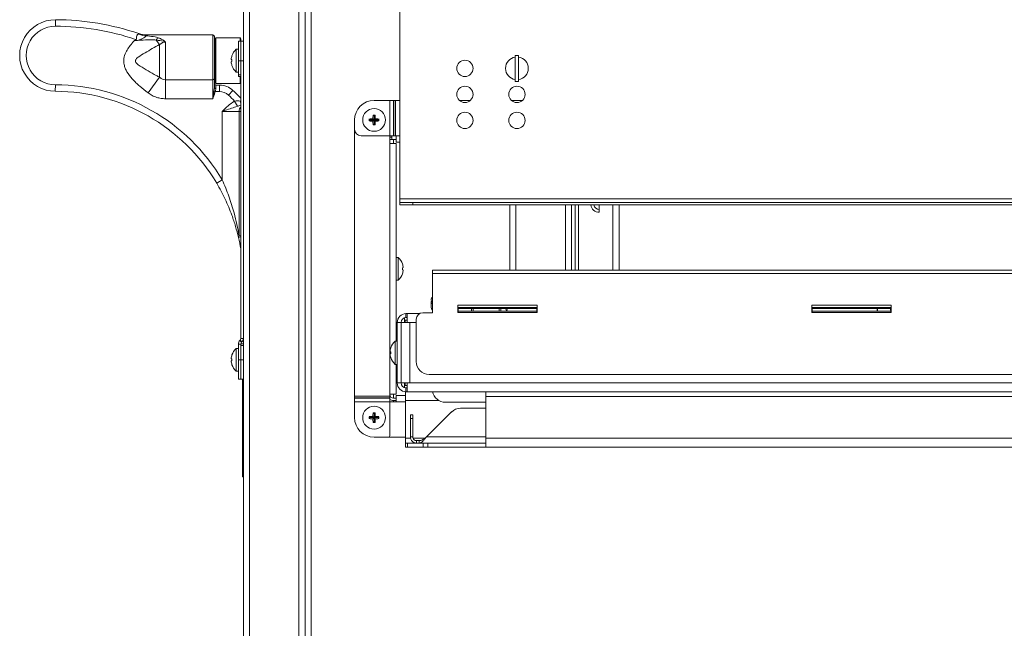
# Model space of a CAD drawing. Extents: x 12 to 253, y 12 to 202.
# Drawn here: x 173 to 192, y 43 to 55 of the extents above; entities that cross this region are included whole.
import ezdxf

# ---------------------------------------------------------------- set-up
doc = ezdxf.new("R2010")
doc.units = 0
doc.header["$MEASUREMENT"] = 0
doc.layers.get('0').update_dxf_attribs({"linetype": 'CONTINUOUS'})
doc.layers.add('OBJECT', color=7, linetype='CONTINUOUS')

# ---------------------------------------------------------------- blocks, each defined once
blk = doc.blocks.new('A$C23033')
at = {"color": 7, "linetype": 'Continuous', "lineweight": 0}
for p, q in [((-26.116, 1.23), (-26.116, 20.937)), ((-25.161, 1.23), (-25.161, 20.937)), ((-26.234, 1.295), (-26.234, 20.871)), ((-25.043, 20.23), (-25.043, 2.038)), ((-25.043, 2.173), (-25.043, 19.994)), ((-24.925, 2.173), (-24.925, 19.994)), ((-23.213, 17.978), (-23.213, 13.436)), ((-29.859, 16.763), (-29.859, 16.889)), ((-26.824, 16.595), (-28.097, 16.595)), ((-28.097, 16.595), (-28.091, 16.594)), ((-26.824, 15.729), (-26.824, 16.595)), ((-26.794, 16.565), (-26.794, 15.751)), ((-26.298, 16.538), (-26.768, 16.538)), ((-26.768, 16.538), (-26.768, 16.099)), ((-26.298, 16.475), (-26.298, 16.538)), ((-28.294, 16.489), (-28.335, 16.485)), ((-28.313, 16.508), (-28.294, 16.489)), ((-27.914, 16.495), (-27.85, 16.41)), ((-27.85, 15.778), (-27.85, 16.41)), ((-27.738, 16.458), (-27.738, 15.729)), ((-26.784, 16.099), (-26.784, 16.522)), ((-26.331, 16.475), (-26.282, 16.475)), ((-26.331, 16.099), (-26.331, 16.475)), ((-26.282, 16.522), (-26.282, 16.475)), ((-26.282, 16.099), (-26.282, 16.475)), ((-26.282, 16.475), (-26.234, 16.475)), ((-26.331, 16.319), (-26.371, 16.319)), ((-26.371, 15.88), (-26.371, 16.319)), ((-20.924, 16.202), (-20.987, 16.202)), ((-20.987, 15.7), (-20.987, 16.202)), ((-20.924, 15.7), (-20.924, 16.202)), ((-26.784, 15.676), (-26.784, 16.099)), ((-26.768, 16.099), (-26.768, 15.66)), ((-26.455, 16.118), (-26.469, 16.121)), ((-26.455, 16.081), (-26.469, 16.077)), ((-26.282, 16.099), (-26.331, 16.099)), ((-26.331, 15.825), (-26.331, 16.099)), ((-26.234, 16.099), (-26.282, 16.099)), ((-26.282, 10.744), (-26.282, 16.099)), ((-26.282, 15.825), (-26.282, 16.099)), ((-28.074, 15.479), (-27.85, 15.778)), ((-26.371, 15.88), (-26.331, 15.88)), ((-26.331, 15.825), (-26.282, 15.825)), ((-26.331, 15.793), (-26.331, 15.825)), ((-26.282, 15.793), (-26.331, 15.793)), ((-26.298, 15.66), (-26.298, 15.793)), ((-29.862, 15.635), (-29.863, 15.509)), ((-27.738, 15.729), (-26.824, 15.729)), ((-27.738, 15.365), (-27.738, 15.729)), ((-26.824, 15.365), (-26.824, 15.729)), ((-26.794, 15.751), (-26.794, 15.574)), ((-26.768, 15.66), (-26.298, 15.66)), ((-26.764, 15.629), (-26.764, 15.561)), ((-26.764, 15.629), (-26.694, 15.629)), ((-26.694, 15.629), (-26.694, 15.503)), ((-20.987, 15.7), (-20.924, 15.7)), ((-26.779, 15.503), (-26.801, 15.509)), ((-26.779, 15.503), (-26.794, 15.453)), ((-26.694, 15.503), (-26.779, 15.503)), ((-26.436, 15.526), (-26.522, 15.435)), ((-26.824, 15.365), (-27.738, 15.365)), ((-26.349, 15.22), (-26.403, 15.319)), ((-26.297, 15.32), (-26.282, 15.315)), ((-23.407, 15.332), (-23.712, 15.332)), ((-23.407, 15.332), (-23.407, 14.65)), ((-23.407, 15.332), (-23.339, 15.332)), ((-23.339, 15.332), (-23.339, 14.65)), ((-23.333, 15.332), (-23.339, 15.332)), ((-23.333, 15.332), (-23.333, 14.65)), ((-23.333, 15.332), (-23.299, 15.332)), ((-23.299, 15.332), (-23.299, 14.65)), ((-23.213, 15.332), (-23.299, 15.332)), ((-21.855, 15.332), (-22.062, 15.332)), ((-20.852, 15.332), (-21.059, 15.332)), ((-26.642, 13.799), (-26.642, 15.122)), ((-26.316, 15.122), (-26.642, 15.122)), ((-26.316, 12.719), (-26.316, 15.122)), ((-26.282, 15.122), (-26.316, 15.122)), ((-23.712, 15.031), (-23.73, 15.049)), ((-23.712, 15.031), (-23.693, 15.049)), ((-23.712, 15.031), (-23.712, 14.956)), ((-23.712, 14.956), (-23.712, 15.031)), ((-23.712, 15.031), (-23.712, 15.031)), ((-24.088, 14.956), (-24.088, 14.775)), ((-23.787, 14.956), (-23.806, 14.974)), ((-23.787, 14.955), (-23.806, 14.937)), ((-23.712, 14.956), (-23.787, 14.956)), ((-23.787, 14.956), (-23.787, 14.955)), ((-23.787, 14.955), (-23.712, 14.955)), ((-23.712, 14.956), (-23.734, 14.978)), ((-23.712, 14.955), (-23.734, 14.933)), ((-23.712, 14.88), (-23.73, 14.862)), ((-23.712, 14.956), (-23.69, 14.978)), ((-23.636, 14.956), (-23.712, 14.956)), ((-23.712, 14.955), (-23.712, 14.88)), ((-23.712, 14.955), (-23.69, 14.933)), ((-23.712, 14.955), (-23.636, 14.955)), ((-23.712, 14.88), (-23.712, 14.955)), ((-23.712, 14.88), (-23.693, 14.862)), ((-23.712, 14.88), (-23.712, 14.88)), ((-23.636, 14.956), (-23.618, 14.974)), ((-23.636, 14.955), (-23.636, 14.956)), ((-23.636, 14.955), (-23.618, 14.937)), ((-24.088, 14.775), (-24.088, 9.629)), ((-23.963, 14.65), (-23.407, 14.65)), ((-23.339, 14.65), (-23.407, 14.65)), ((-23.406, 14.5), (-23.406, 14.65)), ((-23.371, 14.579), (-23.371, 14.65)), ((-23.339, 14.65), (-23.333, 14.65)), ((-23.299, 14.65), (-23.333, 14.65)), ((-23.299, 14.65), (-23.287, 14.65)), ((-23.287, 14.531), (-23.287, 14.65)), ((-23.287, 14.65), (-23.213, 14.65)), ((-23.406, 14.627), (-23.371, 14.627)), ((-23.406, 14.579), (-23.371, 14.579)), ((-23.406, 9.672), (-23.406, 14.5)), ((-23.406, 14.5), (-23.287, 14.5)), ((-23.287, 14.579), (-23.371, 14.579)), ((-23.336, 14.5), (-23.336, 14.579)), ((-23.287, 14.531), (-23.213, 14.531)), ((-23.287, 10.693), (-23.287, 14.5)), ((-26.642, 13.799), (-26.749, 13.735)), ((-23.213, 13.436), (-23.213, 13.366)), ((8.012, 13.436), (-23.213, 13.436)), ((-23.213, 13.318), (-23.213, 13.366)), ((-22.962, 13.366), (-23.213, 13.366)), ((-22.962, 13.318), (-23.213, 13.318)), ((-22.962, 13.318), (-22.962, 13.366)), ((7.761, 13.366), (-22.962, 13.366)), ((7.761, 13.318), (-22.962, 13.318)), ((-21.093, 12.058), (-21.093, 13.318)), ((-20.975, 12.058), (-20.975, 13.318)), ((-20.02, 12.058), (-20.02, 13.318)), ((-19.902, 13.318), (-19.902, 12.058)), ((-19.831, 12.058), (-19.831, 13.318)), ((-19.767, 12.058), (-19.767, 13.318)), ((-19.366, 13.318), (-19.366, 13.176)), ((-19.102, 12.058), (-19.102, 13.318)), ((-18.984, 12.058), (-18.984, 13.318)), ((-26.282, 12.702), (-26.329, 12.691)), ((-26.282, 12.719), (-26.316, 12.719)), ((-26.282, 12.455), (-26.285, 12.468)), ((-26.285, 12.468), (-26.282, 12.468)), ((-23.247, 12.305), (-23.287, 12.305)), ((-23.247, 12.305), (-23.287, 12.305)), ((-23.247, 12.305), (-23.247, 11.866)), ((-23.247, 12.305), (-23.247, 12.305)), ((-23.163, 12.18), (-23.163, 12.18)), ((-23.163, 12.179), (-23.163, 12.179)), ((-23.149, 12.108), (-23.163, 12.104)), ((-23.163, 12.067), (-23.149, 12.063)), ((-23.163, 12.067), (-23.149, 12.064)), ((-23.163, 11.992), (-23.163, 11.991)), ((9.768, 12.058), (-22.586, 12.058)), ((-22.586, 11.997), (-22.586, 12.058)), ((9.768, 11.997), (-22.586, 11.997)), ((-22.586, 11.238), (-22.586, 11.997)), ((-23.287, 11.866), (-23.247, 11.866)), ((-23.096, 11.145), (-23.096, 11.221)), ((-23.075, 11.221), (-23.096, 11.221)), ((-23.075, 11.051), (-23.075, 11.221)), ((-22.838, 11.221), (-23.075, 11.221)), ((-22.774, 11.238), (-22.586, 11.238)), ((-20.567, 11.386), (-22.097, 11.386)), ((-22.097, 11.386), (-22.097, 11.243)), ((-20.567, 11.338), (-22.097, 11.338)), ((-22.097, 11.243), (-20.567, 11.243)), ((-22.089, 11.318), (-20.574, 11.318)), ((-22.089, 11.243), (-22.089, 11.318)), ((-20.574, 11.268), (-22.089, 11.268)), ((-21.831, 11.268), (-21.831, 11.318)), ((-21.801, 11.318), (-21.801, 11.268)), ((-21.297, 11.268), (-21.297, 11.318)), ((-21.267, 11.318), (-21.267, 11.268)), ((-20.574, 11.318), (-20.574, 11.243)), ((-20.567, 11.243), (-20.567, 11.386)), ((-13.732, 11.386), (-15.262, 11.386)), ((-15.262, 11.386), (-15.262, 11.243)), ((-13.732, 11.338), (-15.262, 11.338)), ((-15.262, 11.243), (-13.732, 11.243)), ((-15.255, 11.318), (-13.74, 11.318)), ((-15.255, 11.243), (-15.255, 11.318)), ((-13.74, 11.268), (-15.255, 11.268)), ((-13.751, 11.318), (-13.74, 11.268)), ((-13.74, 11.318), (-13.74, 11.243)), ((-13.732, 11.243), (-13.732, 11.386)), ((-23.191, 11.051), (-23.266, 11.051)), ((-23.266, 9.885), (-23.266, 11.051)), ((-23.191, 11.051), (-23.191, 9.885)), ((-23.191, 11.051), (-23.075, 11.051)), ((-23.124, 11.141), (-23.124, 11.051)), ((-23.075, 11.098), (-23.115, 11.098)), ((-23.115, 11.051), (-23.115, 11.098)), ((-23.096, 11.145), (-23.075, 11.145)), ((-23.075, 11.051), (-23.021, 11.051)), ((-23.021, 11.051), (-23.021, 9.885)), ((-22.899, 11.051), (-23.021, 11.051)), ((-22.899, 10.298), (-22.899, 11.113)), ((-26.302, 10.704), (-26.297, 10.71)), ((-26.268, 10.67), (-26.302, 10.704)), ((-26.263, 10.676), (-26.297, 10.71)), ((-26.234, 10.744), (-26.282, 10.744)), ((-26.268, 10.67), (-26.263, 10.676)), ((-23.266, 10.693), (-23.306, 10.693)), ((-23.306, 10.243), (-23.306, 10.693)), ((-26.331, 10.55), (-26.371, 10.55)), ((-26.371, 10.111), (-26.371, 10.55)), ((-26.282, 10.636), (-26.331, 10.636)), ((-26.331, 10.331), (-26.331, 10.636)), ((-26.282, 10.637), (-26.234, 10.637)), ((-26.282, 10.331), (-26.282, 10.636)), ((-26.234, 10.605), (-26.282, 10.605)), ((-23.391, 10.487), (-23.405, 10.49)), ((-23.391, 10.562), (-23.391, 10.562)), ((-26.455, 10.349), (-26.469, 10.353)), ((-26.455, 10.312), (-26.469, 10.309)), ((-26.331, 10.331), (-26.282, 10.331)), ((-26.331, 9.955), (-26.331, 10.331)), ((-26.282, 10.331), (-26.282, 9.955)), ((-26.282, 10.331), (-26.234, 10.331)), ((-23.405, 10.446), (-23.391, 10.45)), ((-23.391, 10.374), (-23.391, 10.374)), ((-26.371, 10.111), (-26.331, 10.111)), ((-23.306, 10.243), (-23.266, 10.243)), ((-23.287, 9.672), (-23.287, 10.243)), ((-26.282, 9.955), (-26.331, 9.955)), ((-26.234, 9.955), (-26.282, 9.955)), ((-26.254, 9.86), (-26.254, 9.955)), ((-23.191, 9.885), (-23.266, 9.885)), ((-23.075, 9.885), (-23.191, 9.885)), ((-23.124, 9.885), (-23.124, 9.795)), ((-23.115, 9.839), (-23.115, 9.885)), ((-23.075, 9.716), (-23.075, 9.885)), ((-23.075, 9.885), (-23.021, 9.885)), ((-23.021, 9.885), (10.003, 9.885)), ((9.83, 10.047), (-22.648, 10.047)), ((-26.234, 9.86), (-26.254, 9.86)), ((-26.254, 8.168), (-26.254, 9.86)), ((-23.075, 9.839), (-23.115, 9.839)), ((-23.104, 9.716), (-23.104, 9.546)), ((-23.104, 9.716), (-23.096, 9.716)), ((-23.096, 9.791), (-23.096, 9.716)), ((-23.075, 9.791), (-23.096, 9.791)), ((-23.075, 9.716), (-23.096, 9.716)), ((-23.075, 9.716), (10.058, 9.716)), ((-21.557, 9.716), (-21.557, 9.622)), ((-24.088, 9.629), (-23.406, 9.629)), ((-24.088, 9.595), (-24.088, 9.629)), ((-24.088, 9.595), (-23.406, 9.595)), ((-24.088, 9.595), (-24.088, 9.589)), ((-24.088, 9.589), (-23.406, 9.589)), ((-24.088, 9.521), (-24.088, 9.589)), ((-24.088, 9.521), (-23.406, 9.521)), ((-24.088, 9.521), (-24.088, 9.216)), ((-23.406, 9.629), (-23.406, 9.672)), ((-23.287, 9.672), (-23.406, 9.672)), ((-23.406, 9.629), (-23.406, 9.595)), ((-23.406, 9.589), (-23.406, 9.595)), ((-23.406, 9.589), (-23.406, 9.521)), ((-23.287, 9.522), (-23.406, 9.522)), ((-23.406, 8.871), (-23.406, 9.521)), ((-23.336, 9.592), (-23.336, 9.672)), ((-23.287, 9.592), (-23.336, 9.592)), ((-23.336, 9.544), (-23.287, 9.544)), ((-23.336, 9.544), (-23.336, 9.522)), ((-23.287, 9.522), (-23.287, 9.641)), ((-23.104, 9.641), (-23.287, 9.641)), ((-23.104, 9.522), (-23.287, 9.522)), ((-23.104, 9.546), (-23.104, 8.819)), ((-23.104, 9.546), (-22.461, 9.546)), ((-21.557, 9.512), (-22.335, 9.512)), ((-21.557, 9.622), (8.539, 9.622)), ((-21.557, 8.819), (-21.557, 9.622)), ((-22.22, 9.325), (-22.701, 8.843)), ((-21.557, 9.398), (-22.043, 9.398)), ((-23.787, 9.216), (-23.806, 9.235)), ((-23.787, 9.216), (-23.806, 9.198)), ((-23.712, 9.216), (-23.787, 9.216)), ((-23.787, 9.216), (-23.712, 9.216)), ((-23.787, 9.216), (-23.787, 9.216)), ((-23.712, 9.216), (-23.734, 9.238)), ((-23.712, 9.216), (-23.734, 9.194)), ((-23.712, 9.292), (-23.73, 9.31)), ((-23.712, 9.141), (-23.73, 9.122)), ((-23.712, 9.292), (-23.693, 9.31)), ((-23.712, 9.292), (-23.712, 9.216)), ((-23.712, 9.216), (-23.712, 9.292)), ((-23.712, 9.292), (-23.712, 9.292)), ((-23.712, 9.216), (-23.69, 9.238)), ((-23.712, 9.216), (-23.712, 9.141)), ((-23.636, 9.216), (-23.712, 9.216)), ((-23.712, 9.141), (-23.712, 9.216)), ((-23.712, 9.216), (-23.69, 9.194)), ((-23.712, 9.216), (-23.636, 9.216)), ((-23.712, 9.141), (-23.693, 9.122)), ((-23.712, 9.141), (-23.712, 9.141)), ((-23.636, 9.216), (-23.618, 9.235)), ((-23.636, 9.216), (-23.618, 9.198)), ((-23.636, 9.216), (-23.636, 9.216)), ((-23.011, 9.273), (-22.963, 9.273)), ((-23.011, 9.199), (-23.011, 9.273)), ((-22.963, 9.199), (-23.011, 9.199)), ((-23.011, 8.843), (-23.011, 9.199)), ((-22.963, 9.273), (-22.963, 9.199)), ((-22.963, 8.843), (-22.963, 9.199)), ((-23.712, 8.84), (-23.437, 8.84)), ((-23.437, 8.84), (-23.104, 8.84)), ((-23.104, 8.819), (-23.104, 8.725)), ((-23.104, 8.819), (-23.006, 8.819)), ((-22.963, 8.843), (-23.011, 8.843)), ((-22.958, 8.819), (-22.733, 8.819)), ((-22.893, 8.725), (-22.893, 8.773)), ((-22.843, 8.773), (-22.893, 8.773)), ((-22.843, 8.773), (-22.843, 8.725)), ((-21.557, 8.843), (-22.701, 8.843)), ((-21.557, 8.819), (8.539, 8.819)), ((-21.557, 8.652), (-21.557, 8.819)), ((-23.104, 8.65), (-23.104, 8.725)), ((-23.104, 8.725), (-23.068, 8.725)), ((-23.068, 8.65), (-23.104, 8.65)), ((-23.068, 8.725), (-23.068, 8.65)), ((-23.068, 8.725), (-22.894, 8.725)), ((-22.765, 8.65), (-23.068, 8.65)), ((-22.893, 8.725), (-22.843, 8.725)), ((-22.843, 8.725), (-21.557, 8.725)), ((-22.765, 8.65), (-22.765, 8.725)), ((-22.676, 8.65), (-22.765, 8.65)), ((-22.676, 8.725), (-22.676, 8.65)), ((-22.676, 8.65), (-21.551, 8.65)), ((-21.551, 8.65), (8.534, 8.65)), ((-26.254, 8.168), (-26.234, 8.168)), ((-26.254, 8.074), (-26.254, 8.168)), ((-26.234, 8.074), (-26.254, 8.074))]:
    blk.add_line(p, q, dxfattribs=at)
at = {"color": 7, "linetype": 'Continuous', "lineweight": 0, "flags": 128}
for points in [[(-26.455, 16.193), (-26.455, 16.193), (-26.455, 16.193), (-26.455, 16.193), (-26.455, 16.193), (-26.455, 16.193), (-26.455, 16.193), (-26.455, 16.193), (-26.455, 16.193)], [(-26.455, 16.118), (-26.458, 16.118), (-26.46, 16.119), (-26.462, 16.12), (-26.464, 16.12), (-26.466, 16.12), (-26.467, 16.121), (-26.469, 16.121), (-26.469, 16.121)], [(-21.175, 11.318), (-21.164, 11.296), (-21.157, 11.268)], [(-21.147, 11.318), (-21.146, 11.298), (-21.149, 11.268)], [(-14.004, 11.318), (-14.002, 11.298), (-14.006, 11.268)], [(-26.455, 10.349), (-26.458, 10.35), (-26.46, 10.351), (-26.462, 10.351), (-26.464, 10.352), (-26.466, 10.352), (-26.467, 10.352), (-26.469, 10.353), (-26.469, 10.353)], [(-26.455, 10.425), (-26.455, 10.425), (-26.455, 10.425), (-26.455, 10.425), (-26.455, 10.425), (-26.455, 10.425), (-26.455, 10.425), (-26.455, 10.425), (-26.455, 10.425)]]:
    blk.add_lwpolyline(points, dxfattribs=at)
at = {"color": 7, "linetype": 'Continuous', "lineweight": 0}
for centre, radius in [((-21.959, 15.951), 0.157), ((-21.959, 15.449), 0.157), ((-20.955, 15.449), 0.157), ((-23.712, 14.956), 0.219), ((-21.959, 14.948), 0.157), ((-20.955, 14.948), 0.157), ((-23.712, 9.216), 0.219)]:
    blk.add_circle(centre, radius, dxfattribs=at)
for centre, radius, start, end in [((-29.861, 16.199), 0.69, 89.8412, 269.8412), ((-29.861, 16.199), 0.564, 89.8412, 269.8412), ((-29.873, 11.873), 5.016, 71.1632, 89.8412), ((-29.873, 11.873), 4.891, 71.3954, 89.8412), ((-28.097, 17.097), 0.502, 251.2264, 270.0403), ((-28.097, 17.079), 0.484, 251.1712, 270.668), ((-28.061, 17.081), 0.507, 247.846, 265.6414), ((-27.8, 16.452), 0.121, 132.1778, 159.2684), ((-26.824, 16.565), 0.0301, 0, 90), ((-26.768, 16.522), 0.0157, 90, 180), ((-26.298, 16.522), 0.0157, 0, 90), ((-26.176, 16.099), 0.294, 161.4086, 175.6999), ((-26.181, 16.099), 0.29, 130.8657, 161.1149), ((-20.955, 15.951), 0.219, 98.2132, 180), ((-20.955, 15.951), 0.219, 278.2132, 81.7868), ((-26.176, 16.099), 0.294, 184.3001, 198.5912), ((-26.157, 16.099), 0.298, 176.4325, 183.5675), ((-26.181, 16.099), 0.29, 198.8851, 229.1343), ((-26.431, 15.911), 0.0973, 103.9451, 104.2958), ((-20.955, 15.951), 0.219, 180, 261.7868), ((-29.873, 11.873), 3.762, 30.806, 89.8412), ((-26.82, 15.756), 0.027, 262.4279, 349.5452), ((-26.764, 15.659), 0.0301, 180, 270), ((-26.768, 15.676), 0.0157, 180, 270), ((-26.694, 15.252), 0.376, 46.7529, 90), ((-26.298, 15.676), 0.0157, 270, 0), ((-29.873, 11.873), 3.637, 30.806, 89.8412), ((-26.769, 15.587), 0.0274, 208.2698, 282.5251), ((-26.694, 15.252), 0.251, 46.7529, 90), ((-29.873, 11.873), 4.891, 44.7997, 46.7529), ((-29.873, 11.873), 5.016, 44.292, 46.7529), ((-26.182, 15.124), 0.134, 138.5833, 180.8907), ((-26.14, 15.353), 0.16, 191.9807, 207.1643), ((-23.712, 14.956), 0.376, 90, 180), ((-22.625, 14.958), 1.109, 175.2566, 178.9637), ((-23.712, 13.856), 1.194, 89.1101, 90.8899), ((-24.798, 14.958), 1.109, 1.0363, 4.7434), ((-23.714, 13.869), 1.109, 91.0363, 94.7434), ((-22.612, 14.956), 1.194, 179.1101, 180.8899), ((-23.714, 16.042), 1.109, 265.2566, 268.9637), ((-22.625, 14.953), 1.109, 181.0363, 184.7434), ((-23.712, 16.055), 1.194, 269.1101, 270.8899), ((-24.798, 14.953), 1.109, 355.2566, 358.9637), ((-23.71, 13.869), 1.109, 85.2566, 88.9637), ((-23.71, 16.042), 1.109, 271.0363, 274.7434), ((-24.812, 14.956), 1.194, 359.1101, 0.8899), ((-23.963, 14.775), 0.125, 180, 270), ((-19.366, 13.34), 0.165, 187.9606, 270), ((-19.366, 13.34), 0.109, 192.0415, 270), ((-26.298, 12.693), 0.0318, 124.8036, 183.7538), ((-29.873, 11.873), 3.637, 9.418, 12.9984), ((-23.437, 12.085), 0.29, 18.8851, 49.1343), ((-23.437, 12.086), 0.29, 18.8851, 49.1343), ((-23.442, 12.086), 0.294, 4.3001, 18.5913), ((-23.442, 12.086), 0.294, 4.3001, 18.5913), ((-23.437, 12.085), 0.29, 310.8657, 341.1149), ((-23.461, 12.085), 0.298, 356.4325, 3.5675), ((-23.442, 12.085), 0.294, 341.4087, 355.6999), ((-23.096, 11.051), 0.17, 90, 180), ((-22.774, 11.113), 0.125, 90, 180), ((-23.096, 11.051), 0.0943, 90, 180), ((-26.234, 10.636), 0.0963, 135, 180), ((-26.331, 10.744), 0.0482, 315, 0), ((-26.234, 10.636), 0.0482, 135, 180), ((-26.331, 10.744), 0.0963, 315, 0), ((-23.104, 10.468), 0.302, 131.8853, 161.8411), ((-26.181, 10.331), 0.29, 130.8657, 161.1149), ((-23.1, 10.468), 0.305, 162.1161, 175.8606), ((-23.081, 10.468), 0.31, 176.5462, 183.4538), ((-26.176, 10.331), 0.294, 161.4086, 175.6999), ((-26.176, 10.331), 0.294, 184.3001, 198.5912), ((-26.157, 10.331), 0.298, 176.4325, 183.5675), ((-23.1, 10.468), 0.305, 184.1394, 197.8839), ((-23.104, 10.468), 0.302, 198.1589, 228.1147), ((-22.648, 10.298), 0.251, 180, 270), ((-26.181, 10.331), 0.29, 198.8851, 229.1343), ((-26.431, 10.143), 0.0973, 103.9451, 104.2958), ((-23.096, 9.885), 0.17, 180, 270), ((-23.096, 9.885), 0.0943, 180, 270), ((-22.335, 9.763), 0.251, 190.8909, 270), ((-23.336, 9.663), 0.0702, 180, 270), ((-23.336, 9.663), 0.118, 233.6141, 270), ((-22.043, 9.147), 0.251, 90, 135), ((-23.712, 9.216), 0.376, 180, 270), ((-23.714, 8.13), 1.109, 91.0363, 94.7434), ((-22.612, 9.216), 1.194, 179.1101, 180.8899), ((-23.714, 10.302), 1.109, 265.2566, 268.9637), ((-22.625, 9.218), 1.109, 175.2566, 178.9637), ((-22.625, 9.214), 1.109, 181.0363, 184.7434), ((-23.712, 8.116), 1.194, 89.1101, 90.8899), ((-23.712, 10.316), 1.194, 269.1101, 270.8899), ((-24.798, 9.218), 1.109, 1.0363, 4.7434), ((-24.798, 9.214), 1.109, 355.2566, 358.9637), ((-23.71, 8.13), 1.109, 85.2566, 88.9637), ((-23.71, 10.302), 1.109, 271.0363, 274.7434), ((-24.812, 9.216), 1.194, 359.1101, 0.8899), ((-23.437, 8.871), 0.0314, 270, 360)]:
    blk.add_arc(centre, radius, start, end, dxfattribs=at)
for points, knots in [([(-28.313, 16.508), (-28.311, 16.508), (-28.308, 16.508), (-28.304, 16.51), (-28.3, 16.514), (-28.296, 16.526), (-28.296, 16.549), (-28.292, 16.576), (-28.282, 16.598), (-28.268, 16.609), (-28.257, 16.611), (-28.252, 16.612)], [0, 0, 0, 0, 0.031677, 0.056956, 0.082275, 0.12068, 0.279842, 0.505433, 0.679905, 0.854229, 1, 1, 1, 1]), ([(-28.1, 16.576), (-28.106, 16.572), (-28.121, 16.563), (-28.157, 16.536), (-28.2, 16.513), (-28.241, 16.498), (-28.271, 16.491), (-28.288, 16.489), (-28.294, 16.489)], [0, 0, 0, 0, 0.160503, 0.348315, 0.611545, 0.780622, 0.915562, 1, 1, 1, 1]), ([(-28.252, 16.612), (-28.25, 16.612), (-28.246, 16.613), (-28.243, 16.614), (-28.245, 16.617), (-28.249, 16.619), (-28.252, 16.62), (-28.253, 16.62)], [0, 0, 0, 0, 0.218168, 0.438244, 0.631935, 0.897633, 1, 1, 1, 1]), ([(-28.091, 16.594), (-28.088, 16.593), (-28.081, 16.591), (-28.085, 16.584), (-28.094, 16.579), (-28.1, 16.576)], [0, 0, 0, 0, 0.377946, 0.673348, 1, 1, 1, 1]), ([(-28.1, 16.576), (-28.095, 16.576), (-28.039, 16.571), (-27.963, 16.564), (-27.9, 16.547), (-27.882, 16.542)], [0, 0, 0, 0, 0.064773, 0.729092, 1, 1, 1, 1]), ([(-27.882, 16.542), (-27.86, 16.534), (-27.818, 16.519), (-27.773, 16.491), (-27.749, 16.469), (-27.74, 16.461), (-27.738, 16.459), (-27.738, 16.458), (-27.738, 16.458)], [0, 0, 0, 0, 0.389276, 0.777882, 0.942001, 0.987287, 0.996526, 1, 1, 1, 1]), ([(-28.074, 15.479), (-28.128, 15.52), (-28.235, 15.603), (-28.374, 15.737), (-28.468, 15.856), (-28.516, 15.952), (-28.542, 16.038), (-28.546, 16.144), (-28.51, 16.255), (-28.452, 16.351), (-28.392, 16.426), (-28.351, 16.468), (-28.335, 16.485)], [0, 0, 0, 0, 0.162094, 0.323893, 0.463306, 0.52245, 0.58147, 0.676751, 0.77178, 0.857959, 0.944394, 1, 1, 1, 1]), ([(-28.335, 16.485), (-28.335, 16.485), (-28.328, 16.493), (-28.32, 16.501), (-28.313, 16.508)], [0, 0, 0, 0, 0.030353, 1, 1, 1, 1]), ([(-27.85, 16.41), (-27.944, 16.358), (-28.086, 16.279), (-28.235, 16.192), (-28.293, 16.143), (-28.31, 16.122), (-28.318, 16.103), (-28.318, 16.087), (-28.312, 16.07), (-28.286, 16.034), (-28.204, 15.978), (-28.074, 15.901), (-27.946, 15.831), (-27.871, 15.789), (-27.85, 15.778)], [0, 0, 0, 0, 0.2805765, 0.4209448, 0.4544595, 0.478926, 0.4923414, 0.505883, 0.5176286, 0.5398365, 0.6198713, 0.7778232, 0.9362739, 1, 1, 1, 1]), ([(-27.914, 16.495), (-27.931, 16.497), (-27.999, 16.505), (-28.127, 16.501), (-28.238, 16.493), (-28.294, 16.489)], [0, 0, 0, 0, 0.141933, 0.564766, 1, 1, 1, 1]), ([(-27.738, 16.458), (-27.738, 16.458), (-27.738, 16.458), (-27.738, 16.458), (-27.739, 16.458), (-27.74, 16.459), (-27.744, 16.461), (-27.757, 16.466), (-27.812, 16.485), (-27.868, 16.49), (-27.914, 16.495)], [0, 0, 0, 0, 0.0032169, 0.0038152, 0.0065303, 0.0141579, 0.0313054, 0.0730474, 0.2375906, 1, 1, 1, 1]), ([(-27.738, 16.458), (-27.757, 16.456), (-27.799, 16.451), (-27.832, 16.424), (-27.85, 16.41)], [0, 0, 0, 0, 0.460201, 1, 1, 1, 1]), ([(-27.85, 15.778), (-27.832, 15.763), (-27.799, 15.736), (-27.757, 15.732), (-27.738, 15.729)], [0, 0, 0, 0, 0.538951, 1, 1, 1, 1]), ([(-27.738, 15.365), (-27.766, 15.366), (-27.823, 15.369), (-27.91, 15.391), (-27.995, 15.425), (-28.048, 15.461), (-28.074, 15.479)], [0, 0, 0, 0, 0.235253, 0.476399, 0.734552, 1, 1, 1, 1]), ([(-26.824, 15.365), (-26.824, 15.365), (-26.824, 15.366), (-26.822, 15.374), (-26.814, 15.422), (-26.807, 15.469), (-26.801, 15.509)], [0, 0, 0, 0, 0.006115, 0.013321, 0.170988, 1, 1, 1, 1]), ([(-26.794, 15.453), (-26.801, 15.431), (-26.81, 15.402), (-26.821, 15.373), (-26.824, 15.365), (-26.824, 15.365)], [0, 0, 0, 0, 0.734613, 0.99068, 1, 1, 1, 1]), ([(-26.801, 15.509), (-26.799, 15.525), (-26.795, 15.547), (-26.794, 15.569), (-26.794, 15.574)], [0, 0, 0, 0, 0.758409, 1, 1, 1, 1]), ([(-26.764, 15.561), (-26.764, 15.556), (-26.765, 15.541), (-26.773, 15.522), (-26.778, 15.507), (-26.779, 15.503)], [0, 0, 0, 0, 0.266318, 0.786375, 1, 1, 1, 1]), ([(-26.642, 15.122), (-26.642, 15.122), (-26.605, 15.158), (-26.533, 15.233), (-26.446, 15.29), (-26.403, 15.319)], [0, 0, 0, 0, 0.002027, 0.49757, 1, 1, 1, 1]), ([(-26.349, 15.22), (-26.386, 15.208), (-26.461, 15.183), (-26.56, 15.149), (-26.621, 15.129), (-26.641, 15.122), (-26.642, 15.122)], [0, 0, 0, 0, 0.39455, 0.795283, 0.997527, 1, 1, 1, 1]), ([(-26.403, 15.319), (-26.4, 15.32), (-26.382, 15.324), (-26.345, 15.331), (-26.313, 15.324), (-26.297, 15.32)], [0, 0, 0, 0, 0.075417, 0.506109, 1, 1, 1, 1]), ([(-26.282, 15.241), (-26.283, 15.241), (-26.302, 15.236), (-26.325, 15.228), (-26.345, 15.222), (-26.349, 15.22)], [0, 0, 0, 0, 0.0335721, 0.8232187, 1, 1, 1, 1]), ([(-26.329, 12.691), (-26.347, 12.762), (-26.383, 12.904), (-26.465, 13.151), (-26.559, 13.378), (-26.662, 13.583), (-26.72, 13.685), (-26.749, 13.735)], [0, 0, 0, 0, 0.2018862, 0.4051846, 0.6989746, 0.849522, 1, 1, 1, 1]), ([(-26.642, 13.799), (-26.619, 13.748), (-26.574, 13.644), (-26.495, 13.432), (-26.421, 13.197), (-26.357, 12.941), (-26.33, 12.793), (-26.316, 12.719)], [0, 0, 0, 0, 0.146718, 0.294215, 0.593235, 0.7962, 1, 1, 1, 1]), ([(-22.586, 11.536), (-22.587, 11.536), (-22.595, 11.532), (-22.606, 11.521), (-22.614, 11.5), (-22.612, 11.479), (-22.601, 11.462), (-22.592, 11.454), (-22.586, 11.451), (-22.586, 11.451)], [0, 0, 0, 0, 0.062635, 0.265662, 0.450067, 0.627252, 0.792232, 0.977624, 1, 1, 1, 1]), ([(-22.6, 11.463), (-22.603, 11.459), (-22.609, 11.453), (-22.614, 11.436), (-22.611, 11.421), (-22.606, 11.412), (-22.604, 11.409), (-22.604, 11.409)], [0, 0, 0, 0, 0.2513664, 0.5039435, 0.7771843, 0.9976369, 1, 1, 1, 1]), ([(-22.586, 11.439), (-22.592, 11.431), (-22.606, 11.412), (-22.615, 11.376), (-22.611, 11.337), (-22.6, 11.308), (-22.589, 11.295), (-22.586, 11.292)], [0, 0, 0, 0, 0.187404, 0.439719, 0.681731, 0.919085, 1, 1, 1, 1]), ([(-13.994, 11.268), (-13.994, 11.274), (-13.996, 11.289), (-13.998, 11.304), (-14.001, 11.315), (-14.002, 11.318)], [0, 0, 0, 0, 0.367393, 0.826306, 1, 1, 1, 1]), ([(-21.557, 8.652), (-21.556, 8.651), (-21.556, 8.65), (-21.552, 8.65), (-21.551, 8.65)], [0, 0, 0, 0, 0.7449465, 1, 1, 1, 1])]:
    blk.add_open_spline(points, degree=3, knots=knots, dxfattribs=at)
for points in [[(-23.011, 8.843), (-23.009, 8.828), (-23.006, 8.797), (-22.978, 8.758), (-22.939, 8.73), (-22.908, 8.727), (-22.893, 8.725)], [(-22.963, 8.843), (-22.962, 8.834), (-22.96, 8.816), (-22.943, 8.792), (-22.92, 8.776), (-22.902, 8.774), (-22.893, 8.773)], [(-22.843, 8.773), (-22.831, 8.774), (-22.807, 8.776), (-22.772, 8.792), (-22.737, 8.816), (-22.713, 8.834), (-22.701, 8.843)], [(-22.843, 8.725), (-22.831, 8.727), (-22.807, 8.73), (-22.772, 8.758), (-22.737, 8.797), (-22.713, 8.828), (-22.701, 8.843)]]:
    blk.add_open_spline(points, degree=3, dxfattribs=at)

msp = doc.modelspace()

# ---------------------------------------------------------------- block references
at = {"layer": 'OBJECT'}
msp.add_blockref('A$C23033', (203.25, 37.63), dxfattribs=at)

doc.saveas('drawing.dxf')
